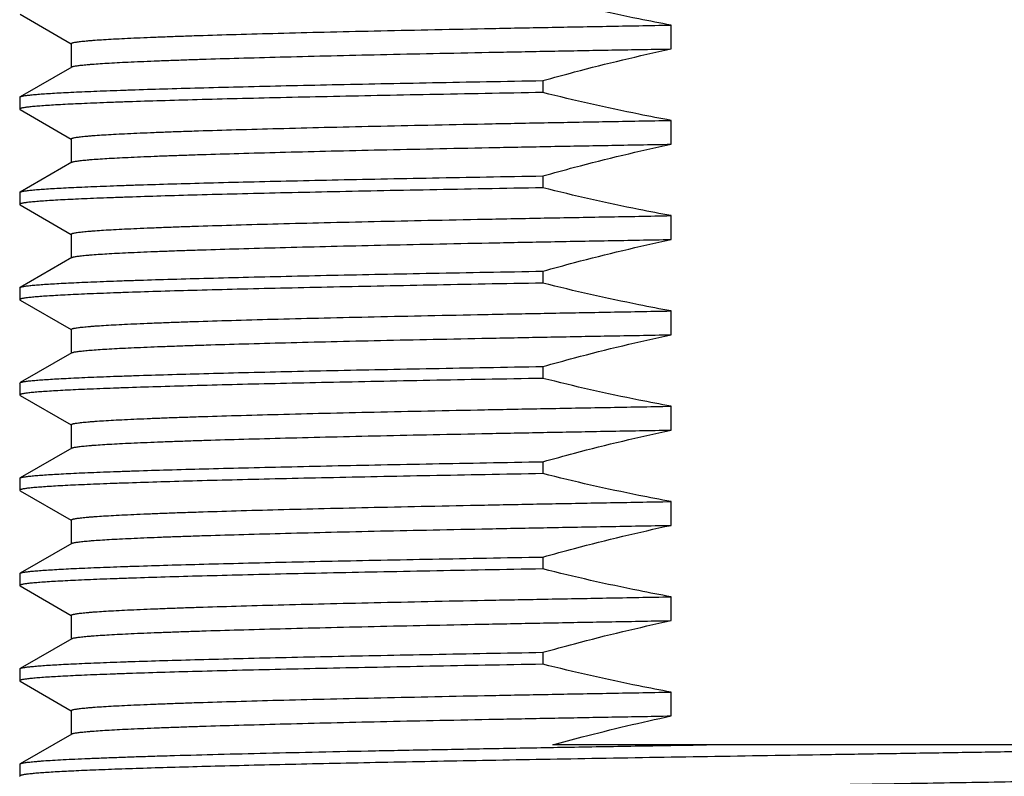
# Model space of a CAD drawing. Units: inches. Extents: x 0 to 11, y 0 to 8.5.
# Drawn here: x 4.5 to 4.8, y 4.7 to 5 of the extents above; entities that cross this region are included whole.
import ezdxf

# ---------------------------------------------------------------- set-up
doc = ezdxf.new("R2010")
doc.units = ezdxf.units.IN
doc.header["$LTSCALE"] = 0.605
doc.header["$MEASUREMENT"] = 0
doc.layers.get('0').update_dxf_attribs({"linetype": 'CONTINUOUS'})

msp = doc.modelspace()

# ---------------------------------------------------------------- linework, layer by layer
at = {"color": 7, "linetype": 'CONTINUOUS'}
for p, q in [((4.54726, 4.96732), (4.56216, 4.95871)), ((4.73692, 4.95721), (4.73692, 4.96416)), ((4.56219, 4.95876), (4.56219, 4.95188)), ((4.5623, 4.95194), (4.54726, 4.94326)), ((4.69956, 4.94798), (4.69956, 4.9445)), ((4.54716, 4.94314), (4.54726, 4.94326)), ((4.54716, 4.94314), (4.54716, 4.93966)), ((4.54716, 4.93966), (4.54726, 4.93954)), ((4.54726, 4.93954), (4.56216, 4.93093)), ((4.73692, 4.92943), (4.73692, 4.93638)), ((4.56219, 4.93098), (4.56219, 4.9241)), ((4.5623, 4.92416), (4.54726, 4.91548)), ((4.69956, 4.9202), (4.69956, 4.91672)), ((4.54716, 4.91536), (4.54726, 4.91548)), ((4.54716, 4.91536), (4.54716, 4.91188)), ((4.54716, 4.91188), (4.54726, 4.91176)), ((4.54726, 4.91176), (4.56216, 4.90315)), ((4.73692, 4.90165), (4.73692, 4.9086)), ((4.56219, 4.9032), (4.56219, 4.89632)), ((4.5623, 4.89638), (4.54726, 4.8877)), ((4.69956, 4.89242), (4.69956, 4.88894)), ((4.54716, 4.88758), (4.54726, 4.8877)), ((4.54716, 4.88758), (4.54716, 4.8841)), ((4.54716, 4.8841), (4.54726, 4.88398)), ((4.54726, 4.88398), (4.56216, 4.87537)), ((4.73692, 4.87387), (4.73692, 4.88082)), ((4.56219, 4.87542), (4.56219, 4.86854)), ((4.5623, 4.8686), (4.54726, 4.85992)), ((4.69956, 4.86464), (4.69956, 4.86116)), ((4.54716, 4.8598), (4.54726, 4.85992)), ((4.54716, 4.8598), (4.54716, 4.85632)), ((4.54716, 4.85632), (4.54726, 4.8562)), ((4.54726, 4.8562), (4.56216, 4.84759)), ((4.73692, 4.84609), (4.73692, 4.85304)), ((4.56219, 4.84764), (4.56219, 4.84076)), ((4.5623, 4.84082), (4.54726, 4.83214)), ((4.69956, 4.83686), (4.69956, 4.83338)), ((4.54716, 4.83202), (4.54726, 4.83214)), ((4.54716, 4.83202), (4.54716, 4.82854)), ((4.54716, 4.82854), (4.54726, 4.82842)), ((4.54726, 4.82842), (4.56216, 4.81981)), ((4.73692, 4.81831), (4.73692, 4.82526)), ((4.56219, 4.81986), (4.56219, 4.81298)), ((4.5623, 4.81304), (4.54726, 4.80436)), ((4.69956, 4.80908), (4.69956, 4.8056)), ((4.54716, 4.80424), (4.54726, 4.80436)), ((4.54716, 4.80424), (4.54716, 4.80076)), ((4.54716, 4.80076), (4.54726, 4.80064)), ((4.54726, 4.80064), (4.56216, 4.79203)), ((4.73692, 4.79053), (4.73692, 4.79748)), ((4.56219, 4.79208), (4.56219, 4.7852)), ((4.5623, 4.78526), (4.54726, 4.77658)), ((4.69956, 4.7813), (4.69956, 4.77782)), ((4.54716, 4.77646), (4.54726, 4.77658)), ((4.54716, 4.77646), (4.54716, 4.77298)), ((4.54716, 4.77298), (4.54726, 4.77286)), ((4.54726, 4.77286), (4.56216, 4.76425)), ((4.73692, 4.76275), (4.73692, 4.7697)), ((4.56219, 4.7643), (4.56219, 4.75742)), ((4.5623, 4.75748), (4.54726, 4.7488)), ((4.95725, 4.75433), (4.70249, 4.75433)), ((4.54716, 4.74868), (4.54726, 4.7488)), ((4.54716, 4.74868), (4.54716, 4.7452)), ((4.54716, 4.7452), (4.54726, 4.74508))]:
    msp.add_line(p, q, dxfattribs=at)
for points, knots in [([(4.73692, 4.96416), (4.73378, 4.96473), (4.72127, 4.96713), (4.70883, 4.96996), (4.69956, 4.97228)], [0, 0, 0, 0, 0.250015, 1, 1, 1, 1]), ([(4.56219, 4.95876), (4.56219, 4.95878), (4.5622, 4.9588), (4.56222, 4.95883), (4.56225, 4.95886), (4.56231, 4.95889), (4.56239, 4.95893), (4.5625, 4.95898), (4.56263, 4.95902), (4.56279, 4.95906), (4.56305, 4.95912), (4.56343, 4.95919), (4.56396, 4.95927), (4.56459, 4.95936), (4.56531, 4.95944), (4.56613, 4.95952), (4.56704, 4.95961), (4.56805, 4.95969), (4.56959, 4.95981), (4.57174, 4.95995), (4.5746, 4.96012), (4.57783, 4.96029), (4.58142, 4.96045), (4.58538, 4.96062), (4.58968, 4.96079), (4.59434, 4.96096), (4.60121, 4.96119), (4.61062, 4.96148), (4.62285, 4.96181), (4.63627, 4.96215), (4.65081, 4.96248), (4.66638, 4.96282), (4.68289, 4.96315), (4.70025, 4.96349), (4.71835, 4.96382), (4.73066, 4.96404), (4.73692, 4.96416)], [0, 0, 0, 0, 0.000251, 0.000399, 0.00057, 0.000991, 0.001531, 0.002198, 0.002995, 0.003925, 0.004989, 0.00752, 0.010594, 0.014211, 0.018373, 0.023077, 0.028324, 0.034111, 0.040438, 0.054701, 0.071092, 0.08959, 0.110168, 0.132797, 0.157444, 0.184074, 0.212649, 0.275462, 0.345522, 0.42242, 0.505711, 0.594912, 0.689505, 0.788938, 0.892639, 1, 1, 1, 1]), ([(4.5623, 4.95194), (4.56233, 4.95196), (4.56239, 4.95199), (4.5625, 4.95203), (4.56263, 4.95207), (4.56284, 4.95213), (4.56317, 4.9522), (4.56364, 4.95228), (4.56419, 4.95236), (4.56484, 4.95244), (4.56558, 4.95252), (4.56641, 4.95261), (4.56733, 4.95269), (4.56874, 4.9528), (4.57073, 4.95294), (4.57337, 4.95311), (4.57638, 4.95327), (4.57973, 4.95343), (4.58342, 4.9536), (4.58746, 4.95376), (4.59183, 4.95392), (4.59653, 4.95409), (4.60343, 4.95431), (4.61282, 4.95459), (4.62497, 4.95492), (4.63825, 4.95525), (4.65258, 4.95558), (4.66788, 4.9559), (4.68408, 4.95623), (4.70108, 4.95656), (4.71878, 4.95689), (4.7308, 4.9571), (4.73692, 4.95721)], [0, 0, 0, 0, 0.000529, 0.001178, 0.001952, 0.002853, 0.005037, 0.007737, 0.010955, 0.014692, 0.018948, 0.023722, 0.029013, 0.03482, 0.047975, 0.063168, 0.080381, 0.099591, 0.120771, 0.143893, 0.168924, 0.195831, 0.224576, 0.28742, 0.357109, 0.433257, 0.515443, 0.603213, 0.696081, 0.79353, 0.895026, 1, 1, 1, 1]), ([(4.69956, 4.94798), (4.70265, 4.94884), (4.71503, 4.95219), (4.72751, 4.9552), (4.73692, 4.95721)], [0, 0, 0, 0, 0.250015, 1, 1, 1, 1]), ([(4.54726, 4.94326), (4.54728, 4.94327), (4.54734, 4.9433), (4.54743, 4.94333), (4.54755, 4.94337), (4.54773, 4.94342), (4.54802, 4.94348), (4.54842, 4.94356), (4.5489, 4.94363), (4.54946, 4.9437), (4.55009, 4.94378), (4.55109, 4.94388), (4.55254, 4.94401), (4.5545, 4.94415), (4.55677, 4.9443), (4.55934, 4.94444), (4.5622, 4.94459), (4.56537, 4.94474), (4.56883, 4.94488), (4.57257, 4.94503), (4.57661, 4.94518), (4.58254, 4.94538), (4.59063, 4.94563), (4.60112, 4.94593), (4.61263, 4.94622), (4.62509, 4.94651), (4.63846, 4.94681), (4.65268, 4.9471), (4.66768, 4.94739), (4.68339, 4.94769), (4.6941, 4.94788), (4.69956, 4.94798)], [0, 0, 0, 0, 0.00054, 0.001198, 0.001976, 0.002877, 0.005051, 0.007727, 0.010908, 0.014593, 0.018784, 0.02348, 0.034385, 0.047298, 0.062207, 0.079098, 0.09795, 0.118746, 0.14146, 0.16607, 0.192547, 0.220863, 0.282882, 0.351852, 0.427466, 0.50939, 0.597258, 0.69068, 0.789238, 0.892502, 1, 1, 1, 1]), ([(4.69956, 4.9445), (4.69396, 4.9444), (4.68299, 4.94421), (4.66691, 4.9439), (4.65158, 4.9436), (4.63707, 4.9433), (4.62347, 4.943), (4.61082, 4.9427), (4.59919, 4.9424), (4.58864, 4.9421), (4.58053, 4.94184), (4.57462, 4.94163), (4.57063, 4.94148), (4.56695, 4.94133), (4.56356, 4.94118), (4.56049, 4.94103), (4.55773, 4.94088), (4.55529, 4.94073), (4.55346, 4.9406), (4.55215, 4.9405), (4.55129, 4.94042), (4.55051, 4.94035), (4.54981, 4.94027), (4.5492, 4.9402), (4.54866, 4.94012), (4.54821, 4.94005), (4.54789, 4.93998), (4.54767, 4.93993), (4.54753, 4.93989), (4.54742, 4.93985), (4.54733, 4.93982), (4.54725, 4.93978), (4.5472, 4.93974), (4.54717, 4.9397), (4.54716, 4.93967), (4.54716, 4.93966)], [0, 0, 0, 0, 0.110066, 0.215671, 0.316309, 0.411518, 0.500849, 0.583885, 0.660237, 0.72955, 0.791499, 0.819621, 0.845796, 0.869995, 0.892189, 0.912352, 0.930462, 0.946499, 0.960444, 0.966627, 0.972283, 0.977409, 0.982005, 0.98607, 0.989604, 0.992608, 0.995083, 0.996124, 0.997034, 0.997816, 0.998472, 0.999005, 0.999423, 0.999743, 1, 1, 1, 1]), ([(4.73692, 4.93638), (4.73378, 4.93695), (4.72127, 4.93935), (4.70883, 4.94218), (4.69956, 4.9445)], [0, 0, 0, 0, 0.250015, 1, 1, 1, 1]), ([(4.56219, 4.93098), (4.56219, 4.931), (4.5622, 4.93102), (4.56222, 4.93105), (4.56225, 4.93108), (4.56231, 4.93111), (4.56239, 4.93115), (4.5625, 4.9312), (4.56263, 4.93124), (4.56279, 4.93128), (4.56305, 4.93134), (4.56343, 4.93141), (4.56396, 4.93149), (4.56459, 4.93158), (4.56531, 4.93166), (4.56613, 4.93174), (4.56704, 4.93183), (4.56805, 4.93191), (4.56959, 4.93203), (4.57174, 4.93217), (4.5746, 4.93234), (4.57783, 4.93251), (4.58142, 4.93267), (4.58538, 4.93284), (4.58968, 4.93301), (4.59434, 4.93318), (4.60121, 4.93341), (4.61062, 4.9337), (4.62285, 4.93403), (4.63627, 4.93437), (4.65081, 4.9347), (4.66638, 4.93504), (4.68289, 4.93537), (4.70025, 4.93571), (4.71835, 4.93604), (4.73066, 4.93626), (4.73692, 4.93638)], [0, 0, 0, 0, 0.000251, 0.000399, 0.00057, 0.000991, 0.001531, 0.002198, 0.002995, 0.003925, 0.004989, 0.00752, 0.010594, 0.014211, 0.018373, 0.023077, 0.028324, 0.034111, 0.040438, 0.054701, 0.071092, 0.08959, 0.110168, 0.132797, 0.157444, 0.184074, 0.212649, 0.275462, 0.345522, 0.42242, 0.505711, 0.594912, 0.689505, 0.788938, 0.892639, 1, 1, 1, 1]), ([(4.5623, 4.92416), (4.56233, 4.92418), (4.56239, 4.92421), (4.5625, 4.92425), (4.56263, 4.92429), (4.56284, 4.92435), (4.56317, 4.92442), (4.56364, 4.9245), (4.56419, 4.92458), (4.56484, 4.92466), (4.56558, 4.92474), (4.56641, 4.92483), (4.56733, 4.92491), (4.56874, 4.92502), (4.57073, 4.92516), (4.57337, 4.92533), (4.57638, 4.92549), (4.57973, 4.92565), (4.58342, 4.92582), (4.58746, 4.92598), (4.59183, 4.92614), (4.59653, 4.92631), (4.60343, 4.92653), (4.61282, 4.92681), (4.62497, 4.92714), (4.63825, 4.92747), (4.65258, 4.9278), (4.66788, 4.92812), (4.68408, 4.92845), (4.70108, 4.92878), (4.71878, 4.92911), (4.7308, 4.92932), (4.73692, 4.92943)], [0, 0, 0, 0, 0.000529, 0.001178, 0.001952, 0.002853, 0.005037, 0.007737, 0.010955, 0.014692, 0.018948, 0.023722, 0.029013, 0.03482, 0.047975, 0.063168, 0.080381, 0.099591, 0.120771, 0.143893, 0.168924, 0.195831, 0.224576, 0.28742, 0.357109, 0.433257, 0.515443, 0.603213, 0.696081, 0.79353, 0.895026, 1, 1, 1, 1]), ([(4.69956, 4.9202), (4.70265, 4.92106), (4.71503, 4.92441), (4.72751, 4.92742), (4.73692, 4.92943)], [0, 0, 0, 0, 0.250015, 1, 1, 1, 1]), ([(4.54726, 4.91548), (4.54728, 4.91549), (4.54734, 4.91552), (4.54743, 4.91555), (4.54755, 4.91559), (4.54773, 4.91564), (4.54802, 4.9157), (4.54842, 4.91578), (4.5489, 4.91585), (4.54946, 4.91592), (4.55009, 4.916), (4.55109, 4.9161), (4.55254, 4.91623), (4.5545, 4.91637), (4.55677, 4.91652), (4.55934, 4.91666), (4.5622, 4.91681), (4.56537, 4.91696), (4.56883, 4.9171), (4.57257, 4.91725), (4.57661, 4.9174), (4.58254, 4.9176), (4.59063, 4.91785), (4.60112, 4.91814), (4.61263, 4.91844), (4.62509, 4.91873), (4.63846, 4.91903), (4.65268, 4.91932), (4.66768, 4.91961), (4.68339, 4.91991), (4.6941, 4.9201), (4.69956, 4.9202)], [0, 0, 0, 0, 0.00054, 0.001198, 0.001976, 0.002877, 0.005051, 0.007727, 0.010908, 0.014593, 0.018784, 0.02348, 0.034385, 0.047298, 0.062207, 0.079098, 0.09795, 0.118746, 0.14146, 0.16607, 0.192547, 0.220863, 0.282882, 0.351852, 0.427466, 0.50939, 0.597258, 0.69068, 0.789238, 0.892502, 1, 1, 1, 1]), ([(4.69956, 4.91672), (4.69396, 4.91662), (4.68299, 4.91643), (4.66691, 4.91612), (4.65158, 4.91582), (4.63707, 4.91552), (4.62347, 4.91522), (4.61082, 4.91492), (4.59919, 4.91462), (4.58864, 4.91432), (4.58053, 4.91406), (4.57462, 4.91385), (4.57063, 4.9137), (4.56695, 4.91355), (4.56356, 4.9134), (4.56049, 4.91325), (4.55773, 4.9131), (4.55529, 4.91295), (4.55346, 4.91282), (4.55215, 4.91272), (4.55129, 4.91264), (4.55051, 4.91257), (4.54981, 4.91249), (4.5492, 4.91242), (4.54866, 4.91234), (4.54821, 4.91227), (4.54789, 4.9122), (4.54767, 4.91215), (4.54753, 4.91211), (4.54742, 4.91207), (4.54733, 4.91204), (4.54725, 4.912), (4.5472, 4.91196), (4.54717, 4.91192), (4.54716, 4.91189), (4.54716, 4.91188)], [0, 0, 0, 0, 0.110066, 0.215671, 0.316309, 0.411518, 0.500849, 0.583885, 0.660237, 0.72955, 0.791499, 0.819621, 0.845796, 0.869995, 0.892189, 0.912352, 0.930462, 0.946499, 0.960444, 0.966627, 0.972283, 0.977409, 0.982005, 0.98607, 0.989604, 0.992608, 0.995083, 0.996124, 0.997034, 0.997816, 0.998472, 0.999005, 0.999423, 0.999743, 1, 1, 1, 1]), ([(4.73692, 4.9086), (4.73378, 4.90917), (4.72127, 4.91157), (4.70883, 4.9144), (4.69956, 4.91672)], [0, 0, 0, 0, 0.250015, 1, 1, 1, 1]), ([(4.56219, 4.9032), (4.56219, 4.90322), (4.5622, 4.90324), (4.56222, 4.90327), (4.56225, 4.9033), (4.56231, 4.90333), (4.56239, 4.90337), (4.5625, 4.90342), (4.56263, 4.90346), (4.56279, 4.9035), (4.56305, 4.90356), (4.56343, 4.90363), (4.56396, 4.90371), (4.56459, 4.9038), (4.56531, 4.90388), (4.56613, 4.90396), (4.56704, 4.90405), (4.56805, 4.90413), (4.56959, 4.90425), (4.57174, 4.90439), (4.5746, 4.90456), (4.57783, 4.90473), (4.58142, 4.90489), (4.58538, 4.90506), (4.58968, 4.90523), (4.59434, 4.9054), (4.60121, 4.90563), (4.61062, 4.90592), (4.62285, 4.90625), (4.63627, 4.90659), (4.65081, 4.90692), (4.66638, 4.90726), (4.68289, 4.90759), (4.70025, 4.90793), (4.71835, 4.90826), (4.73066, 4.90848), (4.73692, 4.9086)], [0, 0, 0, 0, 0.000251, 0.000399, 0.00057, 0.000991, 0.001531, 0.002198, 0.002995, 0.003925, 0.004989, 0.00752, 0.010594, 0.014211, 0.018373, 0.023077, 0.028324, 0.034111, 0.040438, 0.054701, 0.071092, 0.08959, 0.110168, 0.132797, 0.157444, 0.184074, 0.212649, 0.275462, 0.345522, 0.42242, 0.505711, 0.594912, 0.689505, 0.788938, 0.892639, 1, 1, 1, 1]), ([(4.5623, 4.89638), (4.56233, 4.8964), (4.56239, 4.89643), (4.5625, 4.89647), (4.56263, 4.89651), (4.56284, 4.89657), (4.56317, 4.89664), (4.56364, 4.89672), (4.56419, 4.8968), (4.56484, 4.89688), (4.56558, 4.89696), (4.56641, 4.89705), (4.56733, 4.89713), (4.56874, 4.89724), (4.57073, 4.89738), (4.57337, 4.89755), (4.57638, 4.89771), (4.57973, 4.89787), (4.58342, 4.89804), (4.58746, 4.8982), (4.59183, 4.89836), (4.59653, 4.89853), (4.60343, 4.89875), (4.61282, 4.89903), (4.62497, 4.89936), (4.63825, 4.89969), (4.65258, 4.90002), (4.66788, 4.90034), (4.68408, 4.90067), (4.70108, 4.901), (4.71878, 4.90133), (4.7308, 4.90154), (4.73692, 4.90165)], [0, 0, 0, 0, 0.000529, 0.001178, 0.001952, 0.002853, 0.005037, 0.007737, 0.010955, 0.014692, 0.018948, 0.023722, 0.029013, 0.03482, 0.047975, 0.063168, 0.080381, 0.099591, 0.120771, 0.143893, 0.168924, 0.195831, 0.224576, 0.28742, 0.357109, 0.433257, 0.515443, 0.603213, 0.696081, 0.79353, 0.895026, 1, 1, 1, 1]), ([(4.69956, 4.89242), (4.70265, 4.89328), (4.71503, 4.89663), (4.72751, 4.89964), (4.73692, 4.90165)], [0, 0, 0, 0, 0.250015, 1, 1, 1, 1]), ([(4.54726, 4.8877), (4.54728, 4.88771), (4.54734, 4.88774), (4.54743, 4.88777), (4.54755, 4.88781), (4.54773, 4.88786), (4.54802, 4.88792), (4.54842, 4.888), (4.5489, 4.88807), (4.54946, 4.88814), (4.55009, 4.88822), (4.55109, 4.88832), (4.55254, 4.88845), (4.5545, 4.88859), (4.55677, 4.88874), (4.55934, 4.88888), (4.5622, 4.88903), (4.56537, 4.88918), (4.56883, 4.88932), (4.57257, 4.88947), (4.57661, 4.88962), (4.58254, 4.88982), (4.59063, 4.89007), (4.60112, 4.89036), (4.61263, 4.89066), (4.62509, 4.89095), (4.63846, 4.89125), (4.65268, 4.89154), (4.66768, 4.89183), (4.68339, 4.89213), (4.6941, 4.89232), (4.69956, 4.89242)], [0, 0, 0, 0, 0.00054, 0.001198, 0.001976, 0.002877, 0.005051, 0.007727, 0.010908, 0.014593, 0.018784, 0.02348, 0.034385, 0.047298, 0.062207, 0.079098, 0.09795, 0.118746, 0.14146, 0.16607, 0.192547, 0.220863, 0.282882, 0.351852, 0.427466, 0.50939, 0.597258, 0.69068, 0.789238, 0.892502, 1, 1, 1, 1]), ([(4.69956, 4.88894), (4.69396, 4.88884), (4.68299, 4.88865), (4.66691, 4.88834), (4.65158, 4.88804), (4.63707, 4.88774), (4.62347, 4.88744), (4.61082, 4.88714), (4.59919, 4.88684), (4.58864, 4.88654), (4.58053, 4.88628), (4.57462, 4.88607), (4.57063, 4.88592), (4.56695, 4.88577), (4.56356, 4.88562), (4.56049, 4.88547), (4.55773, 4.88532), (4.55529, 4.88517), (4.55346, 4.88504), (4.55215, 4.88494), (4.55129, 4.88486), (4.55051, 4.88479), (4.54981, 4.88471), (4.5492, 4.88464), (4.54866, 4.88456), (4.54821, 4.88449), (4.54789, 4.88442), (4.54767, 4.88437), (4.54753, 4.88433), (4.54742, 4.88429), (4.54733, 4.88426), (4.54725, 4.88422), (4.5472, 4.88418), (4.54717, 4.88414), (4.54716, 4.88411), (4.54716, 4.8841)], [0, 0, 0, 0, 0.110066, 0.215671, 0.316309, 0.411518, 0.500849, 0.583885, 0.660237, 0.72955, 0.791499, 0.819621, 0.845796, 0.869995, 0.892189, 0.912352, 0.930462, 0.946499, 0.960444, 0.966627, 0.972283, 0.977409, 0.982005, 0.98607, 0.989604, 0.992608, 0.995083, 0.996124, 0.997034, 0.997816, 0.998472, 0.999005, 0.999423, 0.999743, 1, 1, 1, 1]), ([(4.73692, 4.88082), (4.73378, 4.88139), (4.72127, 4.88379), (4.70883, 4.88662), (4.69956, 4.88894)], [0, 0, 0, 0, 0.250015, 1, 1, 1, 1]), ([(4.56219, 4.87542), (4.56219, 4.87544), (4.5622, 4.87546), (4.56222, 4.87549), (4.56225, 4.87552), (4.56231, 4.87555), (4.56239, 4.87559), (4.5625, 4.87564), (4.56263, 4.87568), (4.56279, 4.87572), (4.56305, 4.87578), (4.56343, 4.87585), (4.56396, 4.87593), (4.56459, 4.87602), (4.56531, 4.8761), (4.56613, 4.87618), (4.56704, 4.87627), (4.56805, 4.87635), (4.56959, 4.87647), (4.57174, 4.87661), (4.5746, 4.87678), (4.57783, 4.87695), (4.58142, 4.87711), (4.58538, 4.87728), (4.58968, 4.87745), (4.59434, 4.87762), (4.60121, 4.87785), (4.61062, 4.87814), (4.62285, 4.87847), (4.63627, 4.87881), (4.65081, 4.87914), (4.66638, 4.87948), (4.68289, 4.87981), (4.70025, 4.88015), (4.71835, 4.88048), (4.73066, 4.8807), (4.73692, 4.88082)], [0, 0, 0, 0, 0.000251, 0.000399, 0.000569, 0.000991, 0.001531, 0.002198, 0.002995, 0.003925, 0.004989, 0.00752, 0.010594, 0.014211, 0.018373, 0.023077, 0.028324, 0.034111, 0.040438, 0.054701, 0.071092, 0.08959, 0.110168, 0.132797, 0.157444, 0.184074, 0.212649, 0.275462, 0.345522, 0.42242, 0.505711, 0.594912, 0.689505, 0.788938, 0.892639, 1, 1, 1, 1]), ([(4.5623, 4.8686), (4.56233, 4.86862), (4.56239, 4.86865), (4.5625, 4.86869), (4.56263, 4.86873), (4.56284, 4.86879), (4.56317, 4.86886), (4.56364, 4.86894), (4.56419, 4.86902), (4.56484, 4.8691), (4.56558, 4.86918), (4.56641, 4.86927), (4.56733, 4.86935), (4.56874, 4.86946), (4.57073, 4.8696), (4.57337, 4.86977), (4.57638, 4.86993), (4.57973, 4.87009), (4.58342, 4.87026), (4.58746, 4.87042), (4.59183, 4.87058), (4.59653, 4.87075), (4.60343, 4.87097), (4.61282, 4.87125), (4.62497, 4.87158), (4.63825, 4.87191), (4.65258, 4.87224), (4.66788, 4.87256), (4.68408, 4.87289), (4.70108, 4.87322), (4.71878, 4.87355), (4.7308, 4.87376), (4.73692, 4.87387)], [0, 0, 0, 0, 0.000529, 0.001179, 0.001952, 0.002853, 0.005037, 0.007737, 0.010955, 0.014692, 0.018948, 0.023722, 0.029013, 0.03482, 0.047975, 0.063168, 0.080381, 0.099591, 0.120771, 0.143893, 0.168924, 0.195831, 0.224576, 0.28742, 0.357109, 0.433257, 0.515443, 0.603213, 0.696081, 0.79353, 0.895026, 1, 1, 1, 1]), ([(4.69956, 4.86464), (4.70265, 4.8655), (4.71503, 4.86885), (4.72751, 4.87186), (4.73692, 4.87387)], [0, 0, 0, 0, 0.250015, 1, 1, 1, 1]), ([(4.54726, 4.85992), (4.54728, 4.85993), (4.54734, 4.85996), (4.54743, 4.85999), (4.54755, 4.86003), (4.54773, 4.86008), (4.54802, 4.86014), (4.54842, 4.86022), (4.5489, 4.86029), (4.54946, 4.86036), (4.55009, 4.86044), (4.55109, 4.86054), (4.55254, 4.86067), (4.5545, 4.86081), (4.55677, 4.86096), (4.55934, 4.8611), (4.5622, 4.86125), (4.56537, 4.8614), (4.56883, 4.86154), (4.57257, 4.86169), (4.57661, 4.86184), (4.58254, 4.86204), (4.59063, 4.86229), (4.60112, 4.86258), (4.61263, 4.86288), (4.62509, 4.86317), (4.63846, 4.86347), (4.65268, 4.86376), (4.66768, 4.86405), (4.68339, 4.86435), (4.6941, 4.86454), (4.69956, 4.86464)], [0, 0, 0, 0, 0.00054, 0.001198, 0.001976, 0.002877, 0.005051, 0.007727, 0.010908, 0.014593, 0.018784, 0.02348, 0.034385, 0.047298, 0.062207, 0.079098, 0.09795, 0.118746, 0.14146, 0.16607, 0.192547, 0.220863, 0.282882, 0.351852, 0.427466, 0.50939, 0.597258, 0.69068, 0.789238, 0.892502, 1, 1, 1, 1]), ([(4.69956, 4.86116), (4.69396, 4.86106), (4.68299, 4.86087), (4.66691, 4.86056), (4.65158, 4.86026), (4.63707, 4.85996), (4.62347, 4.85966), (4.61082, 4.85936), (4.59919, 4.85906), (4.58864, 4.85876), (4.58053, 4.8585), (4.57462, 4.85829), (4.57063, 4.85814), (4.56695, 4.85799), (4.56356, 4.85784), (4.56049, 4.85769), (4.55773, 4.85754), (4.55529, 4.85739), (4.55346, 4.85726), (4.55215, 4.85716), (4.55129, 4.85708), (4.55051, 4.85701), (4.54981, 4.85693), (4.5492, 4.85686), (4.54866, 4.85678), (4.54821, 4.85671), (4.54789, 4.85664), (4.54767, 4.85659), (4.54753, 4.85655), (4.54742, 4.85651), (4.54733, 4.85648), (4.54725, 4.85644), (4.5472, 4.8564), (4.54717, 4.85636), (4.54716, 4.85633), (4.54716, 4.85632)], [0, 0, 0, 0, 0.110066, 0.215671, 0.316309, 0.411518, 0.500849, 0.583885, 0.660237, 0.72955, 0.791499, 0.819621, 0.845796, 0.869995, 0.892189, 0.912352, 0.930462, 0.946499, 0.960444, 0.966627, 0.972283, 0.977409, 0.982005, 0.98607, 0.989604, 0.992608, 0.995083, 0.996124, 0.997034, 0.997816, 0.998472, 0.999005, 0.999423, 0.999743, 1, 1, 1, 1]), ([(4.73692, 4.85304), (4.73378, 4.85361), (4.72127, 4.85601), (4.70883, 4.85884), (4.69956, 4.86116)], [0, 0, 0, 0, 0.250015, 1, 1, 1, 1]), ([(4.56219, 4.84764), (4.56219, 4.84766), (4.5622, 4.84768), (4.56222, 4.84771), (4.56225, 4.84774), (4.56231, 4.84777), (4.56239, 4.84781), (4.5625, 4.84786), (4.56263, 4.8479), (4.56279, 4.84794), (4.56305, 4.848), (4.56343, 4.84807), (4.56396, 4.84815), (4.56459, 4.84824), (4.56531, 4.84832), (4.56613, 4.8484), (4.56704, 4.84849), (4.56805, 4.84857), (4.56959, 4.84869), (4.57174, 4.84883), (4.5746, 4.849), (4.57783, 4.84917), (4.58142, 4.84933), (4.58538, 4.8495), (4.58968, 4.84967), (4.59434, 4.84984), (4.60121, 4.85007), (4.61062, 4.85036), (4.62285, 4.85069), (4.63627, 4.85103), (4.65081, 4.85136), (4.66638, 4.8517), (4.68289, 4.85203), (4.70025, 4.85237), (4.71835, 4.8527), (4.73066, 4.85292), (4.73692, 4.85304)], [0, 0, 0, 0, 0.000251, 0.000399, 0.00057, 0.000991, 0.001531, 0.002198, 0.002995, 0.003925, 0.004989, 0.00752, 0.010594, 0.014211, 0.018373, 0.023077, 0.028324, 0.034111, 0.040438, 0.054701, 0.071092, 0.08959, 0.110168, 0.132797, 0.157444, 0.184074, 0.212649, 0.275462, 0.345522, 0.42242, 0.505711, 0.594912, 0.689505, 0.788938, 0.892639, 1, 1, 1, 1]), ([(4.5623, 4.84082), (4.56233, 4.84084), (4.56239, 4.84087), (4.5625, 4.84091), (4.56263, 4.84095), (4.56284, 4.84101), (4.56317, 4.84108), (4.56364, 4.84116), (4.56419, 4.84124), (4.56484, 4.84132), (4.56558, 4.8414), (4.56641, 4.84149), (4.56733, 4.84157), (4.56874, 4.84168), (4.57073, 4.84182), (4.57337, 4.84199), (4.57638, 4.84215), (4.57973, 4.84231), (4.58342, 4.84248), (4.58746, 4.84264), (4.59183, 4.8428), (4.59653, 4.84297), (4.60343, 4.84319), (4.61282, 4.84347), (4.62497, 4.8438), (4.63825, 4.84413), (4.65258, 4.84446), (4.66788, 4.84478), (4.68408, 4.84511), (4.70108, 4.84544), (4.71878, 4.84577), (4.7308, 4.84598), (4.73692, 4.84609)], [0, 0, 0, 0, 0.000529, 0.001178, 0.001952, 0.002853, 0.005037, 0.007737, 0.010955, 0.014692, 0.018948, 0.023722, 0.029013, 0.03482, 0.047975, 0.063168, 0.080381, 0.099591, 0.120771, 0.143893, 0.168924, 0.195831, 0.224576, 0.28742, 0.357109, 0.433257, 0.515443, 0.603213, 0.696081, 0.79353, 0.895026, 1, 1, 1, 1]), ([(4.69956, 4.83686), (4.70265, 4.83772), (4.71503, 4.84107), (4.72751, 4.84408), (4.73692, 4.84609)], [0, 0, 0, 0, 0.250015, 1, 1, 1, 1]), ([(4.54726, 4.83214), (4.54728, 4.83215), (4.54734, 4.83218), (4.54743, 4.83221), (4.54755, 4.83225), (4.54773, 4.8323), (4.54802, 4.83236), (4.54842, 4.83244), (4.5489, 4.83251), (4.54946, 4.83258), (4.55009, 4.83266), (4.55109, 4.83276), (4.55254, 4.83289), (4.5545, 4.83303), (4.55677, 4.83318), (4.55934, 4.83332), (4.5622, 4.83347), (4.56537, 4.83362), (4.56883, 4.83376), (4.57257, 4.83391), (4.57661, 4.83406), (4.58254, 4.83426), (4.59063, 4.83451), (4.60112, 4.83481), (4.61263, 4.8351), (4.62509, 4.83539), (4.63846, 4.83569), (4.65268, 4.83598), (4.66768, 4.83627), (4.68339, 4.83657), (4.6941, 4.83676), (4.69956, 4.83686)], [0, 0, 0, 0, 0.00054, 0.001198, 0.001976, 0.002877, 0.005051, 0.007727, 0.010908, 0.014593, 0.018784, 0.02348, 0.034385, 0.047298, 0.062207, 0.079098, 0.09795, 0.118746, 0.14146, 0.16607, 0.192547, 0.220863, 0.282882, 0.351852, 0.427466, 0.50939, 0.597258, 0.69068, 0.789238, 0.892502, 1, 1, 1, 1]), ([(4.69956, 4.83338), (4.69396, 4.83328), (4.68299, 4.83309), (4.66691, 4.83278), (4.65158, 4.83248), (4.63707, 4.83218), (4.62347, 4.83188), (4.61082, 4.83158), (4.59919, 4.83128), (4.58864, 4.83098), (4.58053, 4.83072), (4.57462, 4.83051), (4.57063, 4.83036), (4.56695, 4.83021), (4.56356, 4.83006), (4.56049, 4.82991), (4.55773, 4.82976), (4.55529, 4.82961), (4.55346, 4.82948), (4.55215, 4.82938), (4.55129, 4.8293), (4.55051, 4.82923), (4.54981, 4.82915), (4.5492, 4.82908), (4.54866, 4.829), (4.54821, 4.82893), (4.54789, 4.82886), (4.54767, 4.82881), (4.54753, 4.82877), (4.54742, 4.82873), (4.54733, 4.8287), (4.54725, 4.82866), (4.5472, 4.82862), (4.54717, 4.82858), (4.54716, 4.82855), (4.54716, 4.82854)], [0, 0, 0, 0, 0.110066, 0.215671, 0.316309, 0.411518, 0.500849, 0.583885, 0.660237, 0.72955, 0.791499, 0.819621, 0.845796, 0.869995, 0.892189, 0.912352, 0.930462, 0.946499, 0.960444, 0.966627, 0.972283, 0.977409, 0.982005, 0.98607, 0.989604, 0.992608, 0.995083, 0.996124, 0.997034, 0.997816, 0.998472, 0.999005, 0.999423, 0.999743, 1, 1, 1, 1]), ([(4.73692, 4.82526), (4.73378, 4.82583), (4.72127, 4.82823), (4.70883, 4.83106), (4.69956, 4.83338)], [0, 0, 0, 0, 0.250015, 1, 1, 1, 1]), ([(4.56219, 4.81986), (4.56219, 4.81988), (4.5622, 4.8199), (4.56222, 4.81993), (4.56225, 4.81996), (4.56231, 4.81999), (4.56239, 4.82003), (4.5625, 4.82008), (4.56263, 4.82012), (4.56279, 4.82016), (4.56305, 4.82022), (4.56343, 4.82029), (4.56396, 4.82037), (4.56459, 4.82046), (4.56531, 4.82054), (4.56613, 4.82062), (4.56704, 4.82071), (4.56805, 4.82079), (4.56959, 4.82091), (4.57174, 4.82105), (4.5746, 4.82122), (4.57783, 4.82139), (4.58142, 4.82155), (4.58538, 4.82172), (4.58968, 4.82189), (4.59434, 4.82206), (4.60121, 4.82229), (4.61062, 4.82258), (4.62285, 4.82291), (4.63627, 4.82325), (4.65081, 4.82358), (4.66638, 4.82392), (4.68289, 4.82425), (4.70025, 4.82459), (4.71835, 4.82492), (4.73066, 4.82514), (4.73692, 4.82526)], [0, 0, 0, 0, 0.000251, 0.000399, 0.00057, 0.000991, 0.001531, 0.002198, 0.002995, 0.003925, 0.004989, 0.00752, 0.010594, 0.014211, 0.018373, 0.023077, 0.028324, 0.034111, 0.040438, 0.054701, 0.071092, 0.08959, 0.110168, 0.132797, 0.157444, 0.184074, 0.212649, 0.275462, 0.345522, 0.42242, 0.505711, 0.594912, 0.689505, 0.788938, 0.892639, 1, 1, 1, 1]), ([(4.5623, 4.81304), (4.56233, 4.81306), (4.56239, 4.81309), (4.5625, 4.81313), (4.56263, 4.81317), (4.56284, 4.81323), (4.56317, 4.8133), (4.56364, 4.81338), (4.56419, 4.81346), (4.56484, 4.81354), (4.56558, 4.81362), (4.56641, 4.81371), (4.56733, 4.81379), (4.56874, 4.8139), (4.57073, 4.81404), (4.57337, 4.81421), (4.57638, 4.81437), (4.57973, 4.81453), (4.58342, 4.8147), (4.58746, 4.81486), (4.59183, 4.81502), (4.59653, 4.81519), (4.60343, 4.81541), (4.61282, 4.81569), (4.62497, 4.81602), (4.63825, 4.81635), (4.65258, 4.81668), (4.66788, 4.817), (4.68408, 4.81733), (4.70108, 4.81766), (4.71878, 4.81799), (4.7308, 4.8182), (4.73692, 4.81831)], [0, 0, 0, 0, 0.000529, 0.001178, 0.001952, 0.002853, 0.005037, 0.007737, 0.010955, 0.014692, 0.018948, 0.023722, 0.029013, 0.03482, 0.047975, 0.063168, 0.080381, 0.099591, 0.120771, 0.143893, 0.168924, 0.195831, 0.224576, 0.28742, 0.357109, 0.433257, 0.515443, 0.603213, 0.696081, 0.79353, 0.895026, 1, 1, 1, 1]), ([(4.69956, 4.80908), (4.70265, 4.80994), (4.71503, 4.81329), (4.72751, 4.8163), (4.73692, 4.81831)], [0, 0, 0, 0, 0.250015, 1, 1, 1, 1]), ([(4.54726, 4.80436), (4.54728, 4.80437), (4.54734, 4.8044), (4.54743, 4.80443), (4.54755, 4.80447), (4.54773, 4.80452), (4.54802, 4.80458), (4.54842, 4.80466), (4.5489, 4.80473), (4.54946, 4.8048), (4.55009, 4.80488), (4.55109, 4.80498), (4.55254, 4.80511), (4.5545, 4.80525), (4.55677, 4.8054), (4.55934, 4.80554), (4.5622, 4.80569), (4.56537, 4.80584), (4.56883, 4.80598), (4.57257, 4.80613), (4.57661, 4.80628), (4.58254, 4.80648), (4.59063, 4.80673), (4.60112, 4.80702), (4.61263, 4.80732), (4.62509, 4.80761), (4.63846, 4.80791), (4.65268, 4.8082), (4.66768, 4.80849), (4.68339, 4.80879), (4.6941, 4.80898), (4.69956, 4.80908)], [0, 0, 0, 0, 0.00054, 0.001198, 0.001976, 0.002877, 0.005051, 0.007727, 0.010908, 0.014593, 0.018784, 0.02348, 0.034385, 0.047298, 0.062207, 0.079098, 0.09795, 0.118746, 0.141461, 0.16607, 0.192547, 0.220863, 0.282882, 0.351852, 0.427466, 0.50939, 0.597258, 0.69068, 0.789238, 0.892502, 1, 1, 1, 1]), ([(4.69956, 4.8056), (4.69396, 4.8055), (4.68299, 4.80531), (4.66691, 4.805), (4.65158, 4.8047), (4.63707, 4.8044), (4.62347, 4.8041), (4.61082, 4.8038), (4.59919, 4.8035), (4.58864, 4.8032), (4.58053, 4.80294), (4.57462, 4.80273), (4.57063, 4.80258), (4.56695, 4.80243), (4.56356, 4.80228), (4.56049, 4.80213), (4.55773, 4.80198), (4.55529, 4.80183), (4.55346, 4.8017), (4.55215, 4.8016), (4.55129, 4.80152), (4.55051, 4.80145), (4.54981, 4.80137), (4.5492, 4.8013), (4.54866, 4.80122), (4.54821, 4.80115), (4.54789, 4.80108), (4.54767, 4.80103), (4.54753, 4.80099), (4.54742, 4.80095), (4.54733, 4.80092), (4.54725, 4.80088), (4.5472, 4.80084), (4.54717, 4.8008), (4.54716, 4.80077), (4.54716, 4.80076)], [0, 0, 0, 0, 0.110066, 0.215671, 0.316309, 0.411518, 0.500849, 0.583885, 0.660237, 0.72955, 0.791499, 0.819621, 0.845796, 0.869995, 0.892189, 0.912352, 0.930462, 0.946499, 0.960444, 0.966627, 0.972283, 0.977409, 0.982005, 0.98607, 0.989604, 0.992608, 0.995083, 0.996124, 0.997034, 0.997816, 0.998472, 0.999005, 0.999423, 0.999743, 1, 1, 1, 1]), ([(4.73692, 4.79748), (4.73378, 4.79805), (4.72127, 4.80045), (4.70883, 4.80328), (4.69956, 4.8056)], [0, 0, 0, 0, 0.250015, 1, 1, 1, 1]), ([(4.56219, 4.79208), (4.56219, 4.7921), (4.5622, 4.79212), (4.56222, 4.79215), (4.56225, 4.79218), (4.56231, 4.79221), (4.56239, 4.79225), (4.5625, 4.7923), (4.56263, 4.79234), (4.56279, 4.79238), (4.56305, 4.79244), (4.56343, 4.79251), (4.56396, 4.79259), (4.56459, 4.79268), (4.56531, 4.79276), (4.56613, 4.79284), (4.56704, 4.79293), (4.56805, 4.79301), (4.56959, 4.79313), (4.57174, 4.79327), (4.5746, 4.79344), (4.57783, 4.79361), (4.58142, 4.79377), (4.58538, 4.79394), (4.58968, 4.79411), (4.59434, 4.79428), (4.60121, 4.79451), (4.61062, 4.7948), (4.62285, 4.79513), (4.63627, 4.79547), (4.65081, 4.7958), (4.66638, 4.79614), (4.68289, 4.79647), (4.70025, 4.79681), (4.71835, 4.79714), (4.73066, 4.79736), (4.73692, 4.79748)], [0, 0, 0, 0, 0.000251, 0.000399, 0.00057, 0.000991, 0.001531, 0.002198, 0.002995, 0.003925, 0.004989, 0.00752, 0.010594, 0.014211, 0.018373, 0.023077, 0.028324, 0.034111, 0.040438, 0.054701, 0.071092, 0.08959, 0.110168, 0.132797, 0.157444, 0.184074, 0.212649, 0.275462, 0.345522, 0.42242, 0.505711, 0.594912, 0.689505, 0.788938, 0.892639, 1, 1, 1, 1]), ([(4.5623, 4.78526), (4.56233, 4.78528), (4.56239, 4.78531), (4.5625, 4.78535), (4.56263, 4.78539), (4.56284, 4.78545), (4.56317, 4.78552), (4.56364, 4.7856), (4.56419, 4.78568), (4.56484, 4.78576), (4.56558, 4.78584), (4.56641, 4.78593), (4.56733, 4.78601), (4.56874, 4.78612), (4.57073, 4.78626), (4.57337, 4.78643), (4.57638, 4.78659), (4.57973, 4.78675), (4.58342, 4.78692), (4.58746, 4.78708), (4.59183, 4.78724), (4.59653, 4.78741), (4.60343, 4.78763), (4.61282, 4.78791), (4.62497, 4.78824), (4.63825, 4.78857), (4.65258, 4.7889), (4.66788, 4.78922), (4.68408, 4.78955), (4.70108, 4.78988), (4.71878, 4.79021), (4.7308, 4.79042), (4.73692, 4.79053)], [0, 0, 0, 0, 0.000529, 0.001178, 0.001952, 0.002853, 0.005037, 0.007737, 0.010955, 0.014692, 0.018948, 0.023722, 0.029013, 0.03482, 0.047975, 0.063168, 0.080381, 0.099591, 0.120771, 0.143893, 0.168924, 0.195831, 0.224576, 0.28742, 0.357109, 0.433257, 0.515443, 0.603213, 0.696081, 0.79353, 0.895026, 1, 1, 1, 1]), ([(4.69956, 4.7813), (4.70265, 4.78216), (4.71503, 4.78551), (4.72751, 4.78852), (4.73692, 4.79053)], [0, 0, 0, 0, 0.250015, 1, 1, 1, 1]), ([(4.54726, 4.77658), (4.54728, 4.77659), (4.54734, 4.77662), (4.54743, 4.77665), (4.54755, 4.77669), (4.54773, 4.77674), (4.54802, 4.7768), (4.54842, 4.77688), (4.5489, 4.77695), (4.54946, 4.77702), (4.55009, 4.7771), (4.55109, 4.7772), (4.55254, 4.77733), (4.5545, 4.77747), (4.55677, 4.77762), (4.55934, 4.77776), (4.5622, 4.77791), (4.56537, 4.77806), (4.56883, 4.7782), (4.57257, 4.77835), (4.57661, 4.7785), (4.58254, 4.7787), (4.59063, 4.77895), (4.60112, 4.77924), (4.61263, 4.77954), (4.62509, 4.77983), (4.63846, 4.78013), (4.65268, 4.78042), (4.66768, 4.78071), (4.68339, 4.78101), (4.6941, 4.7812), (4.69956, 4.7813)], [0, 0, 0, 0, 0.00054, 0.001198, 0.001976, 0.002877, 0.005051, 0.007727, 0.010908, 0.014593, 0.018784, 0.02348, 0.034385, 0.047298, 0.062207, 0.079098, 0.09795, 0.118746, 0.14146, 0.16607, 0.192547, 0.220863, 0.282882, 0.351852, 0.427466, 0.50939, 0.597258, 0.69068, 0.789238, 0.892502, 1, 1, 1, 1]), ([(4.69956, 4.77782), (4.69396, 4.77772), (4.68299, 4.77753), (4.66691, 4.77722), (4.65158, 4.77692), (4.63707, 4.77662), (4.62347, 4.77632), (4.61082, 4.77602), (4.59919, 4.77572), (4.58864, 4.77542), (4.58053, 4.77516), (4.57462, 4.77495), (4.57063, 4.7748), (4.56695, 4.77465), (4.56356, 4.7745), (4.56049, 4.77435), (4.55773, 4.7742), (4.55529, 4.77405), (4.55346, 4.77392), (4.55215, 4.77382), (4.55129, 4.77374), (4.55051, 4.77367), (4.54981, 4.77359), (4.5492, 4.77352), (4.54866, 4.77344), (4.54821, 4.77337), (4.54789, 4.7733), (4.54767, 4.77325), (4.54753, 4.77321), (4.54742, 4.77317), (4.54733, 4.77314), (4.54725, 4.7731), (4.5472, 4.77306), (4.54717, 4.77302), (4.54716, 4.77299), (4.54716, 4.77298)], [0, 0, 0, 0, 0.110066, 0.215671, 0.316309, 0.411518, 0.500849, 0.583885, 0.660238, 0.72955, 0.791499, 0.819621, 0.845796, 0.869995, 0.892189, 0.912352, 0.930462, 0.946499, 0.960444, 0.966627, 0.972283, 0.977409, 0.982005, 0.98607, 0.989604, 0.992608, 0.995083, 0.996124, 0.997035, 0.997816, 0.998472, 0.999005, 0.999423, 0.999743, 1, 1, 1, 1]), ([(4.73692, 4.7697), (4.73378, 4.77027), (4.72127, 4.77267), (4.70883, 4.7755), (4.69956, 4.77782)], [0, 0, 0, 0, 0.250015, 1, 1, 1, 1]), ([(4.56219, 4.7643), (4.56219, 4.76432), (4.5622, 4.76434), (4.56222, 4.76437), (4.56225, 4.7644), (4.56231, 4.76443), (4.56239, 4.76447), (4.5625, 4.76452), (4.56263, 4.76456), (4.56279, 4.7646), (4.56305, 4.76466), (4.56343, 4.76473), (4.56396, 4.76481), (4.56459, 4.7649), (4.56531, 4.76498), (4.56613, 4.76506), (4.56704, 4.76515), (4.56805, 4.76523), (4.56959, 4.76535), (4.57174, 4.76549), (4.5746, 4.76566), (4.57783, 4.76583), (4.58142, 4.76599), (4.58538, 4.76616), (4.58968, 4.76633), (4.59434, 4.7665), (4.60121, 4.76673), (4.61062, 4.76702), (4.62285, 4.76735), (4.63627, 4.76769), (4.65081, 4.76802), (4.66638, 4.76836), (4.68289, 4.76869), (4.70025, 4.76903), (4.71835, 4.76936), (4.73066, 4.76958), (4.73692, 4.7697)], [0, 0, 0, 0, 0.000251, 0.000399, 0.00057, 0.000991, 0.001531, 0.002198, 0.002995, 0.003925, 0.004989, 0.00752, 0.010594, 0.014211, 0.018373, 0.023077, 0.028324, 0.034111, 0.040438, 0.054701, 0.071092, 0.08959, 0.110168, 0.132797, 0.157444, 0.184074, 0.212649, 0.275462, 0.345522, 0.42242, 0.505711, 0.594912, 0.689505, 0.788939, 0.892639, 1, 1, 1, 1]), ([(4.5623, 4.75748), (4.56233, 4.7575), (4.56239, 4.75753), (4.5625, 4.75757), (4.56263, 4.75761), (4.56284, 4.75767), (4.56317, 4.75774), (4.56364, 4.75782), (4.56419, 4.7579), (4.56484, 4.75798), (4.56558, 4.75806), (4.56641, 4.75815), (4.56733, 4.75823), (4.56874, 4.75834), (4.57073, 4.75848), (4.57337, 4.75865), (4.57638, 4.75881), (4.57973, 4.75897), (4.58342, 4.75914), (4.58746, 4.7593), (4.59183, 4.75946), (4.59653, 4.75963), (4.60343, 4.75985), (4.61282, 4.76013), (4.62497, 4.76046), (4.63825, 4.76079), (4.65258, 4.76112), (4.66788, 4.76144), (4.68408, 4.76177), (4.70108, 4.7621), (4.71878, 4.76243), (4.7308, 4.76264), (4.73692, 4.76275)], [0, 0, 0, 0, 0.000529, 0.001178, 0.001952, 0.002853, 0.005037, 0.007737, 0.010955, 0.014692, 0.018948, 0.023722, 0.029013, 0.03482, 0.047974, 0.063168, 0.080381, 0.099591, 0.120771, 0.143893, 0.168924, 0.195831, 0.224576, 0.28742, 0.357108, 0.433257, 0.515443, 0.603213, 0.69608, 0.79353, 0.895026, 1, 1, 1, 1]), ([(4.70249, 4.75433), (4.70534, 4.75511), (4.71676, 4.75815), (4.72825, 4.7609), (4.73692, 4.76275)], [0, 0, 0, 0, 0.250013, 1, 1, 1, 1]), ([(4.95725, 4.75429), (4.95457, 4.75424), (4.94915, 4.75414), (4.94236, 4.754), (4.93687, 4.7539), (4.9313, 4.7538), (4.92428, 4.75368), (4.91578, 4.75354), (4.90719, 4.7534), (4.89852, 4.75326), (4.88978, 4.75312), (4.88097, 4.75298), (4.86913, 4.75279), (4.85425, 4.75255), (4.83632, 4.75227), (4.81836, 4.75199), (4.80044, 4.75171), (4.77684, 4.75133), (4.74799, 4.75087), (4.71968, 4.7504), (4.69784, 4.75001), (4.68221, 4.74973), (4.66718, 4.74945), (4.65281, 4.74917), (4.63916, 4.74889), (4.62628, 4.7486), (4.61423, 4.74832), (4.60306, 4.74804), (4.5928, 4.74776), (4.58351, 4.74748), (4.57639, 4.74724), (4.5712, 4.74704), (4.5677, 4.7469), (4.56447, 4.74676), (4.56151, 4.74662), (4.55882, 4.74648), (4.5564, 4.74634), (4.55427, 4.7462), (4.55266, 4.74608), (4.55152, 4.74598), (4.55077, 4.74591), (4.55009, 4.74584), (4.54948, 4.74577), (4.54894, 4.7457), (4.54847, 4.74563), (4.54808, 4.74556), (4.54779, 4.7455), (4.5476, 4.74545), (4.54749, 4.74542), (4.54739, 4.74538), (4.5473, 4.74535), (4.54724, 4.74531), (4.54719, 4.74528), (4.54716, 4.74524), (4.54716, 4.74521), (4.54716, 4.7452)], [0, 0, 0, 0, 0.019642, 0.039589, 0.049669, 0.059817, 0.080303, 0.101027, 0.12197, 0.143109, 0.164423, 0.18589, 0.207487, 0.250988, 0.294746, 0.338583, 0.38232, 0.425778, 0.511147, 0.593297, 0.632743, 0.670885, 0.707569, 0.742644, 0.775968, 0.807403, 0.836821, 0.864103, 0.889136, 0.911819, 0.93206, 0.941238, 0.949775, 0.957663, 0.964894, 0.97146, 0.977355, 0.982573, 0.98711, 0.989121, 0.990961, 0.992628, 0.994123, 0.995445, 0.996595, 0.997573, 0.99838, 0.998719, 0.999017, 0.999272, 0.999488, 0.999663, 0.999803, 0.999911, 1, 1, 1, 1]), ([(4.54726, 4.7488), (4.54729, 4.74881), (4.54736, 4.74884), (4.54747, 4.74889), (4.54761, 4.74893), (4.54786, 4.74899), (4.54823, 4.74906), (4.54875, 4.74915), (4.54938, 4.74923), (4.55012, 4.74932), (4.55097, 4.74941), (4.55192, 4.74949), (4.55297, 4.74958), (4.55459, 4.7497), (4.55687, 4.74985), (4.55993, 4.75002), (4.56339, 4.75019), (4.56725, 4.75036), (4.57152, 4.75053), (4.57617, 4.7507), (4.58122, 4.75088), (4.58664, 4.75105), (4.59459, 4.75129), (4.60542, 4.75158), (4.61941, 4.75192), (4.63468, 4.75227), (4.65114, 4.75261), (4.66867, 4.75295), (4.68719, 4.7533), (4.70656, 4.75364), (4.72668, 4.75399), (4.74033, 4.75421), (4.74726, 4.75433)], [0, 0, 0, 0, 0.000491, 0.001105, 0.001846, 0.002717, 0.004849, 0.007506, 0.010692, 0.014406, 0.018649, 0.023418, 0.028714, 0.034533, 0.047737, 0.06301, 0.080332, 0.099675, 0.121012, 0.144309, 0.169531, 0.19664, 0.225595, 0.288864, 0.35895, 0.435427, 0.517829, 0.605651, 0.698358, 0.795384, 0.896137, 1, 1, 1, 1]), ([(4.56219, 4.73652), (4.56219, 4.73657), (4.56225, 4.73662), (4.56232, 4.73666), (4.56237, 4.73668), (4.56244, 4.73671), (4.56254, 4.73675), (4.5627, 4.73679), (4.56291, 4.73685), (4.56317, 4.7369), (4.56346, 4.73695), (4.5638, 4.73701), (4.56432, 4.73708), (4.56507, 4.73718), (4.56609, 4.73728), (4.56726, 4.73739), (4.56859, 4.73749), (4.57067, 4.73764), (4.57365, 4.73783), (4.57767, 4.73804), (4.58228, 4.73825), (4.58748, 4.73847), (4.59325, 4.73868), (4.59957, 4.7389), (4.60644, 4.73911), (4.61383, 4.73932), (4.62172, 4.73954), (4.63011, 4.73975), (4.64221, 4.74005), (4.6584, 4.74041), (4.67899, 4.74084), (4.701, 4.74126), (4.72421, 4.74169), (4.74841, 4.74212), (4.77336, 4.74255), (4.79884, 4.74297), (4.82459, 4.7434), (4.85038, 4.74383), (4.87596, 4.74426), (4.90109, 4.74469), (4.92554, 4.74511), (4.94907, 4.74554), (4.97145, 4.74597), (4.99248, 4.7464), (5.01197, 4.74682), (5.02715, 4.74719), (5.03838, 4.74748), (5.04607, 4.7477), (5.05325, 4.74791), (5.05989, 4.74812), (5.06599, 4.74834), (5.07152, 4.74855), (5.07649, 4.74877), (5.08086, 4.74898), (5.08413, 4.74916), (5.08645, 4.74931), (5.08796, 4.74942), (5.08932, 4.74953), (5.09052, 4.74963), (5.09157, 4.74974), (5.09246, 4.74984), (5.0931, 4.74994), (5.09354, 4.75001), (5.09381, 4.75007), (5.09404, 4.75012), (5.09424, 4.75017), (5.09439, 4.75022), (5.09448, 4.75026), (5.09451, 4.75028)], [0, 0, 0, 0, 0.00025, 0.000347, 0.000461, 0.000591, 0.000738, 0.001086, 0.001504, 0.001995, 0.002557, 0.003192, 0.0039, 0.005533, 0.007457, 0.00967, 0.012173, 0.014963, 0.0214, 0.028968, 0.037648, 0.04742, 0.058263, 0.07015, 0.083053, 0.096942, 0.111784, 0.127544, 0.144185, 0.17995, 0.218742, 0.260194, 0.303914, 0.349489, 0.396488, 0.444468, 0.492973, 0.541547, 0.589729, 0.637065, 0.683106, 0.727418, 0.769583, 0.8092, 0.845897, 0.879326, 0.894716, 0.909172, 0.922662, 0.935153, 0.946616, 0.957025, 0.966353, 0.974581, 0.981688, 0.984817, 0.987659, 0.990214, 0.992481, 0.994457, 0.996144, 0.997539, 0.998128, 0.998645, 0.99909, 0.999463, 0.999766, 1, 1, 1, 1])]:
    msp.add_open_spline(points, degree=3, knots=knots, dxfattribs=at)

doc.saveas('drawing.dxf')
